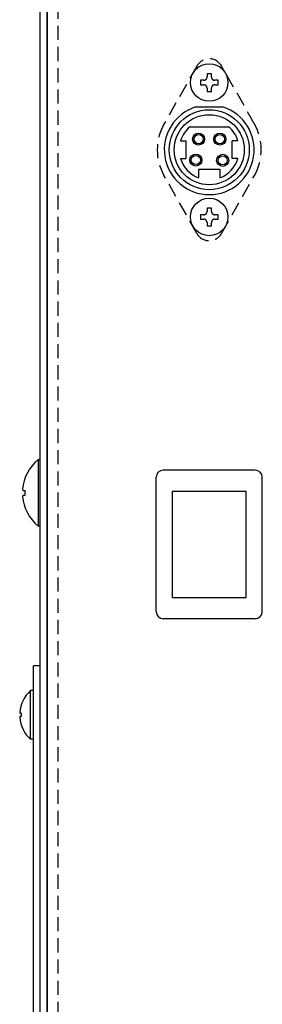
# Model space of a CAD drawing. Extents: x 0 to 2970, y 0 to 2100.
# Drawn here: x 1207 to 1241, y 1686 to 1825 of the extents above; entities that cross this region are included whole.
import ezdxf

# ---------------------------------------------------------------- set-up
doc = ezdxf.new("R2010")
doc.units = 0
doc.linetypes.add('DASHED', pattern=[3, 2, -1])
for name, color, linetype in [('004_フレームカバー', 3, 'CONTINUOUS'), ('007_ソクバンL', 3, 'CONTINUOUS'), ('008_ファンカバー', 3, 'CONTINUOUS'), ('DINコネクタ_PD-04F2-12', 2, 'CONTINUOUS'), ('トラス小ねじ_M4_8', 6, 'CONTINUOUS'), ('トラス小ねじM3_5', 6, 'CONTINUOUS'), ('バインドねじ_M2_5_5', 6, 'CONTINUOUS'), ('電源スイッチ_SDDJE30100', 2, 'CONTINUOUS')]:
    doc.layers.add(name, color=color, linetype=linetype)

msp = doc.modelspace()

# ---------------------------------------------------------------- linework, layer by layer
at = {"layer": '004_フレームカバー', "color": 3, "linetype": 'CONTINUOUS'}
msp.add_line((1210.475, 1926.25), (1210.475, 1598.75), dxfattribs=at)
at = {"layer": '004_フレームカバー', "color": 4, "linetype": 'DASHED'}
msp.add_line((1211.975, 1926.25), (1211.975, 1598.75), dxfattribs=at)
at = {"layer": '007_ソクバンL', "color": 3, "linetype": 'CONTINUOUS'}
for p, q in [((1209.475, 1598.75), (1209.475, 1927.25)), ((1210.475, 1598.75), (1210.475, 1927.25))]:
    msp.add_line(p, q, dxfattribs=at)
at = {"layer": '008_ファンカバー', "color": 6, "linetype": 'CONTINUOUS'}
for p, q in [((1208.475, 1733.823), (1208.475, 1626.729)), ((1208.637, 1733.823), (1209.475, 1733.823))]:
    msp.add_line(p, q, dxfattribs=at)
at = {"layer": 'DINコネクタ_PD-04F2-12', "color": 4, "linetype": 'DASHED'}
for p, q in [((1231.635, 1818.559), (1226.981, 1810.347)), ((1239.769, 1810.347), (1235.115, 1818.559)), ((1231.635, 1794.887), (1226.981, 1803.099)), ((1235.115, 1794.887), (1239.769, 1803.099))]:
    msp.add_line(p, q, dxfattribs=at)
at = {"layer": 'DINコネクタ_PD-04F2-12', "color": 2, "linetype": 'CONTINUOUS'}
for p, q in [((1231.446, 1812.773), (1235.304, 1812.773)), ((1230.636, 1809.973), (1236.114, 1809.973)), ((1229.313, 1807.973), (1230.125, 1807.973)), ((1230.125, 1805.473), (1230.125, 1807.973)), ((1236.625, 1805.473), (1236.625, 1807.973)), ((1237.437, 1807.973), (1236.625, 1807.973)), ((1229.313, 1805.473), (1230.125, 1805.473)), ((1237.437, 1805.473), (1236.625, 1805.473)), ((1231.875, 1803.973), (1234.875, 1803.973)), ((1231.875, 1803.973), (1231.875, 1802.746)), ((1234.875, 1803.973), (1234.875, 1802.746))]:
    msp.add_line(p, q, dxfattribs=at)
for centre, radius in [((1233.375, 1806.723), 5.65), ((1233.375, 1806.723), 4.95), ((1231.875, 1808.223), 0.85), ((1231.875, 1808.223), 0.65), ((1234.875, 1808.223), 0.85), ((1234.875, 1808.223), 0.65), ((1231.475, 1805.266), 0.85), ((1231.475, 1805.266), 0.65), ((1235.275, 1805.223), 0.85), ((1235.275, 1805.223), 0.65)]:
    msp.add_circle(centre, radius, dxfattribs=at)
at = {"layer": 'DINコネクタ_PD-04F2-12', "color": 4, "linetype": 'DASHED'}
for centre, radius, start, end in [((1233.375, 1817.573), 2, 29.54372, 150.45628), ((1233.375, 1806.723), 7.35, 150.45628, 209.54372), ((1233.375, 1806.723), 7.35, 330.45628, 29.54372), ((1233.375, 1795.873), 2, 209.54372, 330.45628)]:
    msp.add_arc(centre, radius, start, end, dxfattribs=at)
at = {"layer": 'DINコネクタ_PD-04F2-12', "color": 2, "linetype": 'CONTINUOUS'}
for radius, start, end in [(6.35, 107.6822, 72.3178), (4.25, 130.11917, 162.89536), (4.25, 17.10464, 49.88083), (4.25, 197.10464, 249.33268), (4.25, 290.66732, 342.89536)]:
    msp.add_arc((1233.375, 1806.723), radius, start, end, dxfattribs=at)
at = {"layer": 'トラス小ねじ_M4_8', "color": 6, "linetype": 'CONTINUOUS'}
for p, q in [((1209.187, 1762.923), (1209.187, 1753.523)), ((1209.187, 1762.923), (1209.475, 1762.923)), ((1207.046, 1758.554), (1207.366, 1758.533)), ((1207.366, 1757.913), (1207.366, 1758.533)), ((1207.046, 1757.892), (1207.366, 1757.913)), ((1209.475, 1753.523), (1209.187, 1753.523))]:
    msp.add_line(p, q, dxfattribs=at)
for centre, radius, start, end in [((1213.075, 1758.223), 6.1, 129.60193, 175.11244), ((1207.329, 1758.727), 0.332, 177.27592, 211.42786), ((1207.329, 1757.719), 0.332, 148.57214, 182.72408), ((1213.075, 1758.223), 6.1, 184.88756, 230.39807)]:
    msp.add_arc(centre, radius, start, end, dxfattribs=at)
at = {"layer": 'トラス小ねじM3_5', "color": 6, "linetype": 'CONTINUOUS'}
for p, q in [((1208.132, 1723.373), (1208.132, 1730.273)), ((1208.475, 1730.273), (1208.132, 1730.273)), ((1206.81, 1727.049), (1206.61, 1727.064)), ((1206.81, 1726.597), (1206.61, 1726.582)), ((1206.81, 1727.049), (1206.81, 1726.597)), ((1208.475, 1723.373), (1208.132, 1723.373))]:
    msp.add_line(p, q, dxfattribs=at)
for centre, radius, start, end in [((1211.175, 1726.823), 4.6, 131.40962, 175.7465), ((1206.783, 1727.155), 0.195, 177.32671, 207.7816), ((1206.783, 1726.491), 0.195, 152.2184, 182.67329), ((1211.175, 1726.823), 4.6, 184.2535, 228.59038)]:
    msp.add_arc(centre, radius, start, end, dxfattribs=at)
at = {"layer": 'バインドねじ_M2_5_5', "color": 6, "linetype": 'CONTINUOUS'}
for p, q in [((1232.588, 1816.535), (1232.125, 1816.535)), ((1232.125, 1816.535), (1232.125, 1815.91)), ((1233.688, 1817.473), (1233.063, 1817.473)), ((1233.063, 1817.473), (1233.063, 1817.01)), ((1233.688, 1817.01), (1233.688, 1817.473)), ((1234.625, 1816.535), (1234.163, 1816.535)), ((1234.625, 1815.91), (1234.625, 1816.535)), ((1232.125, 1815.91), (1232.588, 1815.91)), ((1233.063, 1815.435), (1233.063, 1814.973)), ((1233.688, 1814.973), (1233.688, 1815.435)), ((1234.163, 1815.91), (1234.625, 1815.91)), ((1233.063, 1814.973), (1233.688, 1814.973)), ((1233.688, 1798.473), (1233.063, 1798.473)), ((1233.063, 1798.473), (1233.063, 1798.01)), ((1233.688, 1798.01), (1233.688, 1798.473)), ((1232.588, 1797.535), (1232.125, 1797.535)), ((1232.125, 1797.535), (1232.125, 1796.91)), ((1234.625, 1797.535), (1234.163, 1797.535)), ((1234.625, 1796.91), (1234.625, 1797.535)), ((1232.125, 1796.91), (1232.588, 1796.91)), ((1233.063, 1796.435), (1233.063, 1795.973)), ((1233.063, 1795.973), (1233.688, 1795.973)), ((1233.688, 1795.973), (1233.688, 1796.435)), ((1234.163, 1796.91), (1234.625, 1796.91))]:
    msp.add_line(p, q, dxfattribs=at)
at = {"layer": 'バインドねじ_M2_5_5', "color": 6}
for points in [[(1232.59, 1816.54, 0), (1232.59, 1816.54, 0), (1232.6, 1816.54, 0), (1232.6, 1816.54, 0), (1232.6, 1816.54, 0), (1232.61, 1816.54, 0), (1232.61, 1816.54, 0), (1232.61, 1816.54, 0), (1232.62, 1816.54, 0), (1232.62, 1816.54, 0), (1232.63, 1816.54, 0), (1232.63, 1816.54, 0), (1232.63, 1816.54, 0), (1232.64, 1816.54, 0), (1232.64, 1816.54, 0), (1232.65, 1816.54, 0), (1232.65, 1816.54, 0), (1232.65, 1816.54, 0), (1232.66, 1816.54, 0), (1232.66, 1816.54, 0), (1232.67, 1816.54, 0), (1232.67, 1816.54, 0), (1232.67, 1816.54, 0), (1232.68, 1816.54, 0), (1232.68, 1816.54, 0), (1232.68, 1816.55, 0), (1232.69, 1816.55, 0), (1232.69, 1816.55, 0), (1232.7, 1816.55, 0), (1232.7, 1816.55, 0), (1232.7, 1816.55, 0), (1232.71, 1816.55, 0), (1232.71, 1816.55, 0), (1232.71, 1816.55, 0), (1232.72, 1816.55, 0), (1232.72, 1816.56, 0), (1232.73, 1816.56, 0), (1232.73, 1816.56, 0), (1232.73, 1816.56, 0), (1232.74, 1816.56, 0), (1232.74, 1816.56, 0), (1232.74, 1816.56, 0), (1232.75, 1816.56, 0), (1232.75, 1816.57, 0), (1232.76, 1816.57, 0), (1232.76, 1816.57, 0), (1232.76, 1816.57, 0), (1232.77, 1816.57, 0), (1232.77, 1816.57, 0), (1232.77, 1816.57, 0), (1232.78, 1816.58, 0), (1232.78, 1816.58, 0), (1232.78, 1816.58, 0), (1232.79, 1816.58, 0), (1232.79, 1816.58, 0), (1232.8, 1816.58, 0), (1232.8, 1816.59, 0), (1232.8, 1816.59, 0), (1232.81, 1816.59, 0), (1232.81, 1816.59, 0), (1232.81, 1816.59, 0), (1232.82, 1816.59, 0), (1232.82, 1816.6, 0), (1232.82, 1816.6, 0), (1232.83, 1816.6, 0), (1232.83, 1816.6, 0), (1232.83, 1816.6, 0), (1232.84, 1816.61, 0), (1232.84, 1816.61, 0), (1232.84, 1816.61, 0), (1232.85, 1816.61, 0), (1232.85, 1816.61, 0), (1232.85, 1816.62, 0), (1232.86, 1816.62, 0), (1232.86, 1816.62, 0), (1232.86, 1816.62, 0), (1232.87, 1816.63, 0), (1232.87, 1816.63, 0), (1232.87, 1816.63, 0), (1232.87, 1816.63, 0), (1232.88, 1816.63, 0), (1232.88, 1816.64, 0), (1232.88, 1816.64, 0), (1232.89, 1816.64, 0), (1232.89, 1816.64, 0), (1232.89, 1816.65, 0), (1232.9, 1816.65, 0), (1232.9, 1816.65, 0), (1232.9, 1816.65, 0), (1232.9, 1816.66, 0), (1232.91, 1816.66, 0), (1232.91, 1816.66, 0), (1232.91, 1816.66, 0), (1232.92, 1816.67, 0), (1232.92, 1816.67, 0), (1232.92, 1816.67, 0), (1232.92, 1816.68, 0), (1232.93, 1816.68, 0), (1232.93, 1816.68, 0), (1232.93, 1816.68, 0), (1232.94, 1816.69, 0), (1232.94, 1816.69, 0), (1232.94, 1816.69, 0), (1232.94, 1816.7, 0), (1232.95, 1816.7, 0), (1232.95, 1816.7, 0), (1232.95, 1816.7, 0), (1232.95, 1816.71, 0), (1232.96, 1816.71, 0), (1232.96, 1816.71, 0), (1232.96, 1816.72, 0), (1232.96, 1816.72, 0), (1232.97, 1816.72, 0), (1232.97, 1816.73, 0), (1232.97, 1816.73, 0), (1232.97, 1816.73, 0), (1232.97, 1816.74, 0), (1232.98, 1816.74, 0), (1232.98, 1816.74, 0), (1232.98, 1816.75, 0), (1232.98, 1816.75, 0), (1232.99, 1816.75, 0), (1232.99, 1816.75, 0), (1232.99, 1816.76, 0), (1232.99, 1816.76, 0), (1232.99, 1816.76, 0), (1233, 1816.77, 0), (1233, 1816.77, 0), (1233, 1816.77, 0), (1233, 1816.78, 0), (1233, 1816.78, 0), (1233.01, 1816.79, 0), (1233.01, 1816.79, 0), (1233.01, 1816.79, 0), (1233.01, 1816.8, 0), (1233.01, 1816.8, 0), (1233.01, 1816.8, 0), (1233.02, 1816.81, 0), (1233.02, 1816.81, 0), (1233.02, 1816.81, 0), (1233.02, 1816.82, 0), (1233.02, 1816.82, 0), (1233.02, 1816.82, 0), (1233.03, 1816.83, 0), (1233.03, 1816.83, 0), (1233.03, 1816.83, 0), (1233.03, 1816.84, 0), (1233.03, 1816.84, 0), (1233.03, 1816.85, 0), (1233.03, 1816.85, 0), (1233.04, 1816.85, 0), (1233.04, 1816.86, 0), (1233.04, 1816.86, 0), (1233.04, 1816.86, 0), (1233.04, 1816.87, 0), (1233.04, 1816.87, 0), (1233.04, 1816.88, 0), (1233.04, 1816.88, 0), (1233.04, 1816.88, 0), (1233.05, 1816.89, 0), (1233.05, 1816.89, 0), (1233.05, 1816.89, 0), (1233.05, 1816.9, 0), (1233.05, 1816.9, 0), (1233.05, 1816.91, 0), (1233.05, 1816.91, 0), (1233.05, 1816.91, 0), (1233.05, 1816.92, 0), (1233.05, 1816.92, 0), (1233.05, 1816.92, 0), (1233.06, 1816.93, 0), (1233.06, 1816.93, 0), (1233.06, 1816.94, 0), (1233.06, 1816.94, 0), (1233.06, 1816.94, 0), (1233.06, 1816.95, 0), (1233.06, 1816.95, 0), (1233.06, 1816.96, 0), (1233.06, 1816.96, 0), (1233.06, 1816.96, 0), (1233.06, 1816.97, 0), (1233.06, 1816.97, 0), (1233.06, 1816.98, 0), (1233.06, 1816.98, 0), (1233.06, 1816.98, 0), (1233.06, 1816.99, 0), (1233.06, 1816.99, 0), (1233.06, 1816.99, 0), (1233.06, 1817, 0), (1233.06, 1817, 0), (1233.06, 1817.01, 0), (1233.06, 1817.01, 0)], [(1233.69, 1817.01, 0), (1233.69, 1817.01, 0), (1233.69, 1817, 0), (1233.69, 1817, 0), (1233.69, 1816.99, 0), (1233.69, 1816.99, 0), (1233.69, 1816.99, 0), (1233.69, 1816.98, 0), (1233.69, 1816.98, 0), (1233.69, 1816.98, 0), (1233.69, 1816.97, 0), (1233.69, 1816.97, 0), (1233.69, 1816.96, 0), (1233.69, 1816.96, 0), (1233.69, 1816.96, 0), (1233.69, 1816.95, 0), (1233.69, 1816.95, 0), (1233.69, 1816.94, 0), (1233.69, 1816.94, 0), (1233.69, 1816.94, 0), (1233.69, 1816.93, 0), (1233.69, 1816.93, 0), (1233.7, 1816.92, 0), (1233.7, 1816.92, 0), (1233.7, 1816.92, 0), (1233.7, 1816.91, 0), (1233.7, 1816.91, 0), (1233.7, 1816.91, 0), (1233.7, 1816.9, 0), (1233.7, 1816.9, 0), (1233.7, 1816.89, 0), (1233.7, 1816.89, 0), (1233.7, 1816.89, 0), (1233.71, 1816.88, 0), (1233.71, 1816.88, 0), (1233.71, 1816.88, 0), (1233.71, 1816.87, 0), (1233.71, 1816.87, 0), (1233.71, 1816.86, 0), (1233.71, 1816.86, 0), (1233.71, 1816.86, 0), (1233.71, 1816.85, 0), (1233.72, 1816.85, 0), (1233.72, 1816.85, 0), (1233.72, 1816.84, 0), (1233.72, 1816.84, 0), (1233.72, 1816.83, 0), (1233.72, 1816.83, 0), (1233.72, 1816.83, 0), (1233.73, 1816.82, 0), (1233.73, 1816.82, 0), (1233.73, 1816.82, 0), (1233.73, 1816.81, 0), (1233.73, 1816.81, 0), (1233.73, 1816.81, 0), (1233.74, 1816.8, 0), (1233.74, 1816.8, 0), (1233.74, 1816.8, 0), (1233.74, 1816.79, 0), (1233.74, 1816.79, 0), (1233.74, 1816.79, 0), (1233.75, 1816.78, 0), (1233.75, 1816.78, 0), (1233.75, 1816.78, 0), (1233.75, 1816.77, 0), (1233.75, 1816.77, 0), (1233.76, 1816.77, 0), (1233.76, 1816.76, 0), (1233.76, 1816.76, 0), (1233.76, 1816.76, 0), (1233.76, 1816.75, 0), (1233.77, 1816.75, 0), (1233.77, 1816.75, 0), (1233.77, 1816.74, 0), (1233.77, 1816.74, 0), (1233.78, 1816.74, 0), (1233.78, 1816.73, 0), (1233.78, 1816.73, 0), (1233.78, 1816.73, 0), (1233.78, 1816.72, 0), (1233.79, 1816.72, 0), (1233.79, 1816.72, 0), (1233.79, 1816.71, 0), (1233.79, 1816.71, 0), (1233.8, 1816.71, 0), (1233.8, 1816.7, 0), (1233.8, 1816.7, 0), (1233.8, 1816.7, 0), (1233.81, 1816.7, 0), (1233.81, 1816.69, 0), (1233.81, 1816.69, 0), (1233.81, 1816.69, 0), (1233.82, 1816.68, 0), (1233.82, 1816.68, 0), (1233.82, 1816.68, 0), (1233.83, 1816.68, 0), (1233.83, 1816.67, 0), (1233.83, 1816.67, 0), (1233.83, 1816.67, 0), (1233.84, 1816.67, 0), (1233.84, 1816.66, 0), (1233.84, 1816.66, 0), (1233.84, 1816.66, 0), (1233.85, 1816.65, 0), (1233.85, 1816.65, 0), (1233.85, 1816.65, 0), (1233.86, 1816.65, 0), (1233.86, 1816.64, 0), (1233.86, 1816.64, 0), (1233.87, 1816.64, 0), (1233.87, 1816.64, 0), (1233.87, 1816.63, 0), (1233.87, 1816.63, 0), (1233.88, 1816.63, 0), (1233.88, 1816.63, 0), (1233.88, 1816.63, 0), (1233.89, 1816.62, 0), (1233.89, 1816.62, 0), (1233.89, 1816.62, 0), (1233.9, 1816.62, 0), (1233.9, 1816.61, 0), (1233.9, 1816.61, 0), (1233.91, 1816.61, 0), (1233.91, 1816.61, 0), (1233.91, 1816.61, 0), (1233.92, 1816.6, 0), (1233.92, 1816.6, 0), (1233.92, 1816.6, 0), (1233.93, 1816.6, 0), (1233.93, 1816.6, 0), (1233.93, 1816.59, 0), (1233.94, 1816.59, 0), (1233.94, 1816.59, 0), (1233.94, 1816.59, 0), (1233.95, 1816.59, 0), (1233.95, 1816.59, 0), (1233.95, 1816.58, 0), (1233.96, 1816.58, 0), (1233.96, 1816.58, 0), (1233.97, 1816.58, 0), (1233.97, 1816.58, 0), (1233.97, 1816.58, 0), (1233.98, 1816.57, 0), (1233.98, 1816.57, 0), (1233.98, 1816.57, 0), (1233.99, 1816.57, 0), (1233.99, 1816.57, 0), (1233.99, 1816.57, 0), (1234, 1816.57, 0), (1234, 1816.56, 0), (1234.01, 1816.56, 0), (1234.01, 1816.56, 0), (1234.01, 1816.56, 0), (1234.02, 1816.56, 0), (1234.02, 1816.56, 0), (1234.02, 1816.56, 0), (1234.03, 1816.56, 0), (1234.03, 1816.55, 0), (1234.03, 1816.55, 0), (1234.04, 1816.55, 0), (1234.04, 1816.55, 0), (1234.05, 1816.55, 0), (1234.05, 1816.55, 0), (1234.05, 1816.55, 0), (1234.06, 1816.55, 0), (1234.06, 1816.55, 0), (1234.07, 1816.55, 0), (1234.07, 1816.54, 0), (1234.07, 1816.54, 0), (1234.08, 1816.54, 0), (1234.08, 1816.54, 0), (1234.08, 1816.54, 0), (1234.09, 1816.54, 0), (1234.09, 1816.54, 0), (1234.1, 1816.54, 0), (1234.1, 1816.54, 0), (1234.1, 1816.54, 0), (1234.11, 1816.54, 0), (1234.11, 1816.54, 0), (1234.12, 1816.54, 0), (1234.12, 1816.54, 0), (1234.12, 1816.54, 0), (1234.13, 1816.54, 0), (1234.13, 1816.54, 0), (1234.14, 1816.54, 0), (1234.14, 1816.54, 0), (1234.14, 1816.54, 0), (1234.15, 1816.54, 0), (1234.15, 1816.54, 0), (1234.15, 1816.54, 0), (1234.16, 1816.54, 0), (1234.16, 1816.54, 0)], [(1233.06, 1815.44, 0), (1233.06, 1815.44, 0), (1233.06, 1815.44, 0), (1233.06, 1815.45, 0), (1233.06, 1815.45, 0), (1233.06, 1815.45, 0), (1233.06, 1815.46, 0), (1233.06, 1815.46, 0), (1233.06, 1815.47, 0), (1233.06, 1815.47, 0), (1233.06, 1815.47, 0), (1233.06, 1815.48, 0), (1233.06, 1815.48, 0), (1233.06, 1815.49, 0), (1233.06, 1815.49, 0), (1233.06, 1815.49, 0), (1233.06, 1815.5, 0), (1233.06, 1815.5, 0), (1233.06, 1815.51, 0), (1233.06, 1815.51, 0), (1233.06, 1815.51, 0), (1233.06, 1815.52, 0), (1233.05, 1815.52, 0), (1233.05, 1815.52, 0), (1233.05, 1815.53, 0), (1233.05, 1815.53, 0), (1233.05, 1815.54, 0), (1233.05, 1815.54, 0), (1233.05, 1815.54, 0), (1233.05, 1815.55, 0), (1233.05, 1815.55, 0), (1233.05, 1815.56, 0), (1233.05, 1815.56, 0), (1233.04, 1815.56, 0), (1233.04, 1815.57, 0), (1233.04, 1815.57, 0), (1233.04, 1815.57, 0), (1233.04, 1815.58, 0), (1233.04, 1815.58, 0), (1233.04, 1815.59, 0), (1233.04, 1815.59, 0), (1233.04, 1815.59, 0), (1233.03, 1815.6, 0), (1233.03, 1815.6, 0), (1233.03, 1815.6, 0), (1233.03, 1815.61, 0), (1233.03, 1815.61, 0), (1233.03, 1815.61, 0), (1233.03, 1815.62, 0), (1233.02, 1815.62, 0), (1233.02, 1815.63, 0), (1233.02, 1815.63, 0), (1233.02, 1815.63, 0), (1233.02, 1815.64, 0), (1233.02, 1815.64, 0), (1233.01, 1815.64, 0), (1233.01, 1815.65, 0), (1233.01, 1815.65, 0), (1233.01, 1815.65, 0), (1233.01, 1815.66, 0), (1233.01, 1815.66, 0), (1233, 1815.66, 0), (1233, 1815.67, 0), (1233, 1815.67, 0), (1233, 1815.67, 0), (1233, 1815.68, 0), (1232.99, 1815.68, 0), (1232.99, 1815.68, 0), (1232.99, 1815.69, 0), (1232.99, 1815.69, 0), (1232.99, 1815.69, 0), (1232.98, 1815.7, 0), (1232.98, 1815.7, 0), (1232.98, 1815.7, 0), (1232.98, 1815.71, 0), (1232.97, 1815.71, 0), (1232.97, 1815.71, 0), (1232.97, 1815.72, 0), (1232.97, 1815.72, 0), (1232.97, 1815.72, 0), (1232.96, 1815.73, 0), (1232.96, 1815.73, 0), (1232.96, 1815.73, 0), (1232.96, 1815.73, 0), (1232.95, 1815.74, 0), (1232.95, 1815.74, 0), (1232.95, 1815.74, 0), (1232.95, 1815.75, 0), (1232.94, 1815.75, 0), (1232.94, 1815.75, 0), (1232.94, 1815.76, 0), (1232.94, 1815.76, 0), (1232.93, 1815.76, 0), (1232.93, 1815.76, 0), (1232.93, 1815.77, 0), (1232.92, 1815.77, 0), (1232.92, 1815.77, 0), (1232.92, 1815.78, 0), (1232.92, 1815.78, 0), (1232.91, 1815.78, 0), (1232.91, 1815.78, 0), (1232.91, 1815.79, 0), (1232.91, 1815.79, 0), (1232.9, 1815.79, 0), (1232.9, 1815.79, 0), (1232.9, 1815.8, 0), (1232.89, 1815.8, 0), (1232.89, 1815.8, 0), (1232.89, 1815.8, 0), (1232.88, 1815.81, 0), (1232.88, 1815.81, 0), (1232.88, 1815.81, 0), (1232.88, 1815.81, 0), (1232.87, 1815.82, 0), (1232.87, 1815.82, 0), (1232.87, 1815.82, 0), (1232.86, 1815.82, 0), (1232.86, 1815.82, 0), (1232.86, 1815.83, 0), (1232.85, 1815.83, 0), (1232.85, 1815.83, 0), (1232.85, 1815.83, 0), (1232.84, 1815.84, 0), (1232.84, 1815.84, 0), (1232.84, 1815.84, 0), (1232.83, 1815.84, 0), (1232.83, 1815.84, 0), (1232.83, 1815.85, 0), (1232.82, 1815.85, 0), (1232.82, 1815.85, 0), (1232.82, 1815.85, 0), (1232.81, 1815.85, 0), (1232.81, 1815.85, 0), (1232.81, 1815.86, 0), (1232.8, 1815.86, 0), (1232.8, 1815.86, 0), (1232.8, 1815.86, 0), (1232.79, 1815.86, 0), (1232.79, 1815.87, 0), (1232.78, 1815.87, 0), (1232.78, 1815.87, 0), (1232.78, 1815.87, 0), (1232.77, 1815.87, 0), (1232.77, 1815.87, 0), (1232.77, 1815.87, 0), (1232.76, 1815.88, 0), (1232.76, 1815.88, 0), (1232.76, 1815.88, 0), (1232.75, 1815.88, 0), (1232.75, 1815.88, 0), (1232.74, 1815.88, 0), (1232.74, 1815.88, 0), (1232.74, 1815.89, 0), (1232.73, 1815.89, 0), (1232.73, 1815.89, 0), (1232.73, 1815.89, 0), (1232.72, 1815.89, 0), (1232.72, 1815.89, 0), (1232.72, 1815.89, 0), (1232.71, 1815.89, 0), (1232.71, 1815.89, 0), (1232.7, 1815.9, 0), (1232.7, 1815.9, 0), (1232.7, 1815.9, 0), (1232.69, 1815.9, 0), (1232.69, 1815.9, 0), (1232.68, 1815.9, 0), (1232.68, 1815.9, 0), (1232.68, 1815.9, 0), (1232.67, 1815.9, 0), (1232.67, 1815.9, 0), (1232.67, 1815.9, 0), (1232.66, 1815.9, 0), (1232.66, 1815.9, 0), (1232.65, 1815.91, 0), (1232.65, 1815.91, 0), (1232.65, 1815.91, 0), (1232.64, 1815.91, 0), (1232.64, 1815.91, 0), (1232.63, 1815.91, 0), (1232.63, 1815.91, 0), (1232.63, 1815.91, 0), (1232.62, 1815.91, 0), (1232.62, 1815.91, 0), (1232.61, 1815.91, 0), (1232.61, 1815.91, 0), (1232.61, 1815.91, 0), (1232.6, 1815.91, 0), (1232.6, 1815.91, 0), (1232.6, 1815.91, 0), (1232.59, 1815.91, 0), (1232.59, 1815.91, 0)], [(1234.16, 1815.91, 0), (1234.16, 1815.91, 0), (1234.15, 1815.91, 0), (1234.15, 1815.91, 0), (1234.15, 1815.91, 0), (1234.14, 1815.91, 0), (1234.14, 1815.91, 0), (1234.14, 1815.91, 0), (1234.13, 1815.91, 0), (1234.13, 1815.91, 0), (1234.12, 1815.91, 0), (1234.12, 1815.91, 0), (1234.12, 1815.91, 0), (1234.11, 1815.91, 0), (1234.11, 1815.91, 0), (1234.1, 1815.91, 0), (1234.1, 1815.91, 0), (1234.1, 1815.91, 0), (1234.09, 1815.9, 0), (1234.09, 1815.9, 0), (1234.08, 1815.9, 0), (1234.08, 1815.9, 0), (1234.08, 1815.9, 0), (1234.07, 1815.9, 0), (1234.07, 1815.9, 0), (1234.07, 1815.9, 0), (1234.06, 1815.9, 0), (1234.06, 1815.9, 0), (1234.05, 1815.9, 0), (1234.05, 1815.9, 0), (1234.05, 1815.9, 0), (1234.04, 1815.89, 0), (1234.04, 1815.89, 0), (1234.04, 1815.89, 0), (1234.03, 1815.89, 0), (1234.03, 1815.89, 0), (1234.02, 1815.89, 0), (1234.02, 1815.89, 0), (1234.02, 1815.89, 0), (1234.01, 1815.89, 0), (1234.01, 1815.88, 0), (1234.01, 1815.88, 0), (1234, 1815.88, 0), (1234, 1815.88, 0), (1233.99, 1815.88, 0), (1233.99, 1815.88, 0), (1233.99, 1815.88, 0), (1233.98, 1815.87, 0), (1233.98, 1815.87, 0), (1233.98, 1815.87, 0), (1233.97, 1815.87, 0), (1233.97, 1815.87, 0), (1233.97, 1815.87, 0), (1233.96, 1815.87, 0), (1233.96, 1815.86, 0), (1233.95, 1815.86, 0), (1233.95, 1815.86, 0), (1233.95, 1815.86, 0), (1233.94, 1815.86, 0), (1233.94, 1815.86, 0), (1233.94, 1815.85, 0), (1233.93, 1815.85, 0), (1233.93, 1815.85, 0), (1233.93, 1815.85, 0), (1233.92, 1815.85, 0), (1233.92, 1815.84, 0), (1233.92, 1815.84, 0), (1233.91, 1815.84, 0), (1233.91, 1815.84, 0), (1233.91, 1815.84, 0), (1233.9, 1815.83, 0), (1233.9, 1815.83, 0), (1233.9, 1815.83, 0), (1233.89, 1815.83, 0), (1233.89, 1815.82, 0), (1233.89, 1815.82, 0), (1233.88, 1815.82, 0), (1233.88, 1815.82, 0), (1233.88, 1815.82, 0), (1233.88, 1815.81, 0), (1233.87, 1815.81, 0), (1233.87, 1815.81, 0), (1233.87, 1815.81, 0), (1233.86, 1815.8, 0), (1233.86, 1815.8, 0), (1233.86, 1815.8, 0), (1233.85, 1815.8, 0), (1233.85, 1815.79, 0), (1233.85, 1815.79, 0), (1233.85, 1815.79, 0), (1233.84, 1815.79, 0), (1233.84, 1815.78, 0), (1233.84, 1815.78, 0), (1233.83, 1815.78, 0), (1233.83, 1815.78, 0), (1233.83, 1815.77, 0), (1233.83, 1815.77, 0), (1233.82, 1815.77, 0), (1233.82, 1815.76, 0), (1233.82, 1815.76, 0), (1233.81, 1815.76, 0), (1233.81, 1815.76, 0), (1233.81, 1815.75, 0), (1233.81, 1815.75, 0), (1233.8, 1815.75, 0), (1233.8, 1815.74, 0), (1233.8, 1815.74, 0), (1233.8, 1815.74, 0), (1233.79, 1815.74, 0), (1233.79, 1815.73, 0), (1233.79, 1815.73, 0), (1233.79, 1815.73, 0), (1233.78, 1815.72, 0), (1233.78, 1815.72, 0), (1233.78, 1815.72, 0), (1233.78, 1815.71, 0), (1233.78, 1815.71, 0), (1233.77, 1815.71, 0), (1233.77, 1815.7, 0), (1233.77, 1815.7, 0), (1233.77, 1815.7, 0), (1233.76, 1815.69, 0), (1233.76, 1815.69, 0), (1233.76, 1815.69, 0), (1233.76, 1815.68, 0), (1233.76, 1815.68, 0), (1233.75, 1815.68, 0), (1233.75, 1815.67, 0), (1233.75, 1815.67, 0), (1233.75, 1815.67, 0), (1233.75, 1815.66, 0), (1233.74, 1815.66, 0), (1233.74, 1815.66, 0), (1233.74, 1815.65, 0), (1233.74, 1815.65, 0), (1233.74, 1815.65, 0), (1233.74, 1815.64, 0), (1233.73, 1815.64, 0), (1233.73, 1815.64, 0), (1233.73, 1815.63, 0), (1233.73, 1815.63, 0), (1233.73, 1815.63, 0), (1233.73, 1815.62, 0), (1233.72, 1815.62, 0), (1233.72, 1815.61, 0), (1233.72, 1815.61, 0), (1233.72, 1815.61, 0), (1233.72, 1815.6, 0), (1233.72, 1815.6, 0), (1233.72, 1815.6, 0), (1233.71, 1815.59, 0), (1233.71, 1815.59, 0), (1233.71, 1815.59, 0), (1233.71, 1815.58, 0), (1233.71, 1815.58, 0), (1233.71, 1815.57, 0), (1233.71, 1815.57, 0), (1233.71, 1815.57, 0), (1233.71, 1815.56, 0), (1233.7, 1815.56, 0), (1233.7, 1815.56, 0), (1233.7, 1815.55, 0), (1233.7, 1815.55, 0), (1233.7, 1815.54, 0), (1233.7, 1815.54, 0), (1233.7, 1815.54, 0), (1233.7, 1815.53, 0), (1233.7, 1815.53, 0), (1233.7, 1815.52, 0), (1233.7, 1815.52, 0), (1233.69, 1815.52, 0), (1233.69, 1815.51, 0), (1233.69, 1815.51, 0), (1233.69, 1815.51, 0), (1233.69, 1815.5, 0), (1233.69, 1815.5, 0), (1233.69, 1815.49, 0), (1233.69, 1815.49, 0), (1233.69, 1815.49, 0), (1233.69, 1815.48, 0), (1233.69, 1815.48, 0), (1233.69, 1815.47, 0), (1233.69, 1815.47, 0), (1233.69, 1815.47, 0), (1233.69, 1815.46, 0), (1233.69, 1815.46, 0), (1233.69, 1815.45, 0), (1233.69, 1815.45, 0), (1233.69, 1815.45, 0), (1233.69, 1815.44, 0), (1233.69, 1815.44, 0), (1233.69, 1815.44, 0)], [(1232.59, 1797.54, 0), (1232.59, 1797.54, 0), (1232.6, 1797.54, 0), (1232.6, 1797.54, 0), (1232.6, 1797.54, 0), (1232.61, 1797.54, 0), (1232.61, 1797.54, 0), (1232.61, 1797.54, 0), (1232.62, 1797.54, 0), (1232.62, 1797.54, 0), (1232.63, 1797.54, 0), (1232.63, 1797.54, 0), (1232.63, 1797.54, 0), (1232.64, 1797.54, 0), (1232.64, 1797.54, 0), (1232.65, 1797.54, 0), (1232.65, 1797.54, 0), (1232.65, 1797.54, 0), (1232.66, 1797.54, 0), (1232.66, 1797.54, 0), (1232.67, 1797.54, 0), (1232.67, 1797.54, 0), (1232.67, 1797.54, 0), (1232.68, 1797.54, 0), (1232.68, 1797.54, 0), (1232.68, 1797.55, 0), (1232.69, 1797.55, 0), (1232.69, 1797.55, 0), (1232.7, 1797.55, 0), (1232.7, 1797.55, 0), (1232.7, 1797.55, 0), (1232.71, 1797.55, 0), (1232.71, 1797.55, 0), (1232.71, 1797.55, 0), (1232.72, 1797.55, 0), (1232.72, 1797.56, 0), (1232.73, 1797.56, 0), (1232.73, 1797.56, 0), (1232.73, 1797.56, 0), (1232.74, 1797.56, 0), (1232.74, 1797.56, 0), (1232.74, 1797.56, 0), (1232.75, 1797.56, 0), (1232.75, 1797.57, 0), (1232.76, 1797.57, 0), (1232.76, 1797.57, 0), (1232.76, 1797.57, 0), (1232.77, 1797.57, 0), (1232.77, 1797.57, 0), (1232.77, 1797.57, 0), (1232.78, 1797.58, 0), (1232.78, 1797.58, 0), (1232.78, 1797.58, 0), (1232.79, 1797.58, 0), (1232.79, 1797.58, 0), (1232.8, 1797.58, 0), (1232.8, 1797.59, 0), (1232.8, 1797.59, 0), (1232.81, 1797.59, 0), (1232.81, 1797.59, 0), (1232.81, 1797.59, 0), (1232.82, 1797.59, 0), (1232.82, 1797.6, 0), (1232.82, 1797.6, 0), (1232.83, 1797.6, 0), (1232.83, 1797.6, 0), (1232.83, 1797.6, 0), (1232.84, 1797.61, 0), (1232.84, 1797.61, 0), (1232.84, 1797.61, 0), (1232.85, 1797.61, 0), (1232.85, 1797.61, 0), (1232.85, 1797.62, 0), (1232.86, 1797.62, 0), (1232.86, 1797.62, 0), (1232.86, 1797.62, 0), (1232.87, 1797.63, 0), (1232.87, 1797.63, 0), (1232.87, 1797.63, 0), (1232.87, 1797.63, 0), (1232.88, 1797.63, 0), (1232.88, 1797.64, 0), (1232.88, 1797.64, 0), (1232.89, 1797.64, 0), (1232.89, 1797.64, 0), (1232.89, 1797.65, 0), (1232.9, 1797.65, 0), (1232.9, 1797.65, 0), (1232.9, 1797.65, 0), (1232.9, 1797.66, 0), (1232.91, 1797.66, 0), (1232.91, 1797.66, 0), (1232.91, 1797.66, 0), (1232.92, 1797.67, 0), (1232.92, 1797.67, 0), (1232.92, 1797.67, 0), (1232.92, 1797.68, 0), (1232.93, 1797.68, 0), (1232.93, 1797.68, 0), (1232.93, 1797.68, 0), (1232.94, 1797.69, 0), (1232.94, 1797.69, 0), (1232.94, 1797.69, 0), (1232.94, 1797.7, 0), (1232.95, 1797.7, 0), (1232.95, 1797.7, 0), (1232.95, 1797.7, 0), (1232.95, 1797.71, 0), (1232.96, 1797.71, 0), (1232.96, 1797.71, 0), (1232.96, 1797.72, 0), (1232.96, 1797.72, 0), (1232.97, 1797.72, 0), (1232.97, 1797.73, 0), (1232.97, 1797.73, 0), (1232.97, 1797.73, 0), (1232.97, 1797.74, 0), (1232.98, 1797.74, 0), (1232.98, 1797.74, 0), (1232.98, 1797.75, 0), (1232.98, 1797.75, 0), (1232.99, 1797.75, 0), (1232.99, 1797.75, 0), (1232.99, 1797.76, 0), (1232.99, 1797.76, 0), (1232.99, 1797.76, 0), (1233, 1797.77, 0), (1233, 1797.77, 0), (1233, 1797.77, 0), (1233, 1797.78, 0), (1233, 1797.78, 0), (1233.01, 1797.79, 0), (1233.01, 1797.79, 0), (1233.01, 1797.79, 0), (1233.01, 1797.8, 0), (1233.01, 1797.8, 0), (1233.01, 1797.8, 0), (1233.02, 1797.81, 0), (1233.02, 1797.81, 0), (1233.02, 1797.81, 0), (1233.02, 1797.82, 0), (1233.02, 1797.82, 0), (1233.02, 1797.82, 0), (1233.03, 1797.83, 0), (1233.03, 1797.83, 0), (1233.03, 1797.83, 0), (1233.03, 1797.84, 0), (1233.03, 1797.84, 0), (1233.03, 1797.85, 0), (1233.03, 1797.85, 0), (1233.04, 1797.85, 0), (1233.04, 1797.86, 0), (1233.04, 1797.86, 0), (1233.04, 1797.86, 0), (1233.04, 1797.87, 0), (1233.04, 1797.87, 0), (1233.04, 1797.88, 0), (1233.04, 1797.88, 0), (1233.04, 1797.88, 0), (1233.05, 1797.89, 0), (1233.05, 1797.89, 0), (1233.05, 1797.89, 0), (1233.05, 1797.9, 0), (1233.05, 1797.9, 0), (1233.05, 1797.91, 0), (1233.05, 1797.91, 0), (1233.05, 1797.91, 0), (1233.05, 1797.92, 0), (1233.05, 1797.92, 0), (1233.05, 1797.92, 0), (1233.06, 1797.93, 0), (1233.06, 1797.93, 0), (1233.06, 1797.94, 0), (1233.06, 1797.94, 0), (1233.06, 1797.94, 0), (1233.06, 1797.95, 0), (1233.06, 1797.95, 0), (1233.06, 1797.96, 0), (1233.06, 1797.96, 0), (1233.06, 1797.96, 0), (1233.06, 1797.97, 0), (1233.06, 1797.97, 0), (1233.06, 1797.98, 0), (1233.06, 1797.98, 0), (1233.06, 1797.98, 0), (1233.06, 1797.99, 0), (1233.06, 1797.99, 0), (1233.06, 1797.99, 0), (1233.06, 1798, 0), (1233.06, 1798, 0), (1233.06, 1798.01, 0), (1233.06, 1798.01, 0)], [(1233.69, 1798.01, 0), (1233.69, 1798.01, 0), (1233.69, 1798, 0), (1233.69, 1798, 0), (1233.69, 1797.99, 0), (1233.69, 1797.99, 0), (1233.69, 1797.99, 0), (1233.69, 1797.98, 0), (1233.69, 1797.98, 0), (1233.69, 1797.98, 0), (1233.69, 1797.97, 0), (1233.69, 1797.97, 0), (1233.69, 1797.96, 0), (1233.69, 1797.96, 0), (1233.69, 1797.96, 0), (1233.69, 1797.95, 0), (1233.69, 1797.95, 0), (1233.69, 1797.94, 0), (1233.69, 1797.94, 0), (1233.69, 1797.94, 0), (1233.69, 1797.93, 0), (1233.69, 1797.93, 0), (1233.7, 1797.92, 0), (1233.7, 1797.92, 0), (1233.7, 1797.92, 0), (1233.7, 1797.91, 0), (1233.7, 1797.91, 0), (1233.7, 1797.91, 0), (1233.7, 1797.9, 0), (1233.7, 1797.9, 0), (1233.7, 1797.89, 0), (1233.7, 1797.89, 0), (1233.7, 1797.89, 0), (1233.71, 1797.88, 0), (1233.71, 1797.88, 0), (1233.71, 1797.88, 0), (1233.71, 1797.87, 0), (1233.71, 1797.87, 0), (1233.71, 1797.86, 0), (1233.71, 1797.86, 0), (1233.71, 1797.86, 0), (1233.71, 1797.85, 0), (1233.72, 1797.85, 0), (1233.72, 1797.85, 0), (1233.72, 1797.84, 0), (1233.72, 1797.84, 0), (1233.72, 1797.83, 0), (1233.72, 1797.83, 0), (1233.72, 1797.83, 0), (1233.73, 1797.82, 0), (1233.73, 1797.82, 0), (1233.73, 1797.82, 0), (1233.73, 1797.81, 0), (1233.73, 1797.81, 0), (1233.73, 1797.81, 0), (1233.74, 1797.8, 0), (1233.74, 1797.8, 0), (1233.74, 1797.8, 0), (1233.74, 1797.79, 0), (1233.74, 1797.79, 0), (1233.74, 1797.79, 0), (1233.75, 1797.78, 0), (1233.75, 1797.78, 0), (1233.75, 1797.78, 0), (1233.75, 1797.77, 0), (1233.75, 1797.77, 0), (1233.76, 1797.77, 0), (1233.76, 1797.76, 0), (1233.76, 1797.76, 0), (1233.76, 1797.76, 0), (1233.76, 1797.75, 0), (1233.77, 1797.75, 0), (1233.77, 1797.75, 0), (1233.77, 1797.74, 0), (1233.77, 1797.74, 0), (1233.78, 1797.74, 0), (1233.78, 1797.73, 0), (1233.78, 1797.73, 0), (1233.78, 1797.73, 0), (1233.78, 1797.72, 0), (1233.79, 1797.72, 0), (1233.79, 1797.72, 0), (1233.79, 1797.71, 0), (1233.79, 1797.71, 0), (1233.8, 1797.71, 0), (1233.8, 1797.7, 0), (1233.8, 1797.7, 0), (1233.8, 1797.7, 0), (1233.81, 1797.7, 0), (1233.81, 1797.69, 0), (1233.81, 1797.69, 0), (1233.81, 1797.69, 0), (1233.82, 1797.68, 0), (1233.82, 1797.68, 0), (1233.82, 1797.68, 0), (1233.83, 1797.68, 0), (1233.83, 1797.67, 0), (1233.83, 1797.67, 0), (1233.83, 1797.67, 0), (1233.84, 1797.67, 0), (1233.84, 1797.66, 0), (1233.84, 1797.66, 0), (1233.84, 1797.66, 0), (1233.85, 1797.65, 0), (1233.85, 1797.65, 0), (1233.85, 1797.65, 0), (1233.86, 1797.65, 0), (1233.86, 1797.64, 0), (1233.86, 1797.64, 0), (1233.87, 1797.64, 0), (1233.87, 1797.64, 0), (1233.87, 1797.63, 0), (1233.87, 1797.63, 0), (1233.88, 1797.63, 0), (1233.88, 1797.63, 0), (1233.88, 1797.63, 0), (1233.89, 1797.62, 0), (1233.89, 1797.62, 0), (1233.89, 1797.62, 0), (1233.9, 1797.62, 0), (1233.9, 1797.61, 0), (1233.9, 1797.61, 0), (1233.91, 1797.61, 0), (1233.91, 1797.61, 0), (1233.91, 1797.61, 0), (1233.92, 1797.6, 0), (1233.92, 1797.6, 0), (1233.92, 1797.6, 0), (1233.93, 1797.6, 0), (1233.93, 1797.6, 0), (1233.93, 1797.59, 0), (1233.94, 1797.59, 0), (1233.94, 1797.59, 0), (1233.94, 1797.59, 0), (1233.95, 1797.59, 0), (1233.95, 1797.59, 0), (1233.95, 1797.58, 0), (1233.96, 1797.58, 0), (1233.96, 1797.58, 0), (1233.97, 1797.58, 0), (1233.97, 1797.58, 0), (1233.97, 1797.58, 0), (1233.98, 1797.57, 0), (1233.98, 1797.57, 0), (1233.98, 1797.57, 0), (1233.99, 1797.57, 0), (1233.99, 1797.57, 0), (1233.99, 1797.57, 0), (1234, 1797.57, 0), (1234, 1797.56, 0), (1234.01, 1797.56, 0), (1234.01, 1797.56, 0), (1234.01, 1797.56, 0), (1234.02, 1797.56, 0), (1234.02, 1797.56, 0), (1234.02, 1797.56, 0), (1234.03, 1797.56, 0), (1234.03, 1797.55, 0), (1234.03, 1797.55, 0), (1234.04, 1797.55, 0), (1234.04, 1797.55, 0), (1234.05, 1797.55, 0), (1234.05, 1797.55, 0), (1234.05, 1797.55, 0), (1234.06, 1797.55, 0), (1234.06, 1797.55, 0), (1234.07, 1797.55, 0), (1234.07, 1797.54, 0), (1234.07, 1797.54, 0), (1234.08, 1797.54, 0), (1234.08, 1797.54, 0), (1234.08, 1797.54, 0), (1234.09, 1797.54, 0), (1234.09, 1797.54, 0), (1234.1, 1797.54, 0), (1234.1, 1797.54, 0), (1234.1, 1797.54, 0), (1234.11, 1797.54, 0), (1234.11, 1797.54, 0), (1234.12, 1797.54, 0), (1234.12, 1797.54, 0), (1234.12, 1797.54, 0), (1234.13, 1797.54, 0), (1234.13, 1797.54, 0), (1234.14, 1797.54, 0), (1234.14, 1797.54, 0), (1234.14, 1797.54, 0), (1234.15, 1797.54, 0), (1234.15, 1797.54, 0), (1234.15, 1797.54, 0), (1234.16, 1797.54, 0), (1234.16, 1797.54, 0)], [(1233.06, 1796.44, 0), (1233.06, 1796.44, 0), (1233.06, 1796.44, 0), (1233.06, 1796.45, 0), (1233.06, 1796.45, 0), (1233.06, 1796.45, 0), (1233.06, 1796.46, 0), (1233.06, 1796.46, 0), (1233.06, 1796.47, 0), (1233.06, 1796.47, 0), (1233.06, 1796.47, 0), (1233.06, 1796.48, 0), (1233.06, 1796.48, 0), (1233.06, 1796.49, 0), (1233.06, 1796.49, 0), (1233.06, 1796.49, 0), (1233.06, 1796.5, 0), (1233.06, 1796.5, 0), (1233.06, 1796.51, 0), (1233.06, 1796.51, 0), (1233.06, 1796.51, 0), (1233.06, 1796.52, 0), (1233.05, 1796.52, 0), (1233.05, 1796.52, 0), (1233.05, 1796.53, 0), (1233.05, 1796.53, 0), (1233.05, 1796.54, 0), (1233.05, 1796.54, 0), (1233.05, 1796.54, 0), (1233.05, 1796.55, 0), (1233.05, 1796.55, 0), (1233.05, 1796.56, 0), (1233.05, 1796.56, 0), (1233.04, 1796.56, 0), (1233.04, 1796.57, 0), (1233.04, 1796.57, 0), (1233.04, 1796.57, 0), (1233.04, 1796.58, 0), (1233.04, 1796.58, 0), (1233.04, 1796.59, 0), (1233.04, 1796.59, 0), (1233.04, 1796.59, 0), (1233.03, 1796.6, 0), (1233.03, 1796.6, 0), (1233.03, 1796.6, 0), (1233.03, 1796.61, 0), (1233.03, 1796.61, 0), (1233.03, 1796.61, 0), (1233.03, 1796.62, 0), (1233.02, 1796.62, 0), (1233.02, 1796.63, 0), (1233.02, 1796.63, 0), (1233.02, 1796.63, 0), (1233.02, 1796.64, 0), (1233.02, 1796.64, 0), (1233.01, 1796.64, 0), (1233.01, 1796.65, 0), (1233.01, 1796.65, 0), (1233.01, 1796.65, 0), (1233.01, 1796.66, 0), (1233.01, 1796.66, 0), (1233, 1796.66, 0), (1233, 1796.67, 0), (1233, 1796.67, 0), (1233, 1796.67, 0), (1233, 1796.68, 0), (1232.99, 1796.68, 0), (1232.99, 1796.68, 0), (1232.99, 1796.69, 0), (1232.99, 1796.69, 0), (1232.99, 1796.69, 0), (1232.98, 1796.7, 0), (1232.98, 1796.7, 0), (1232.98, 1796.7, 0), (1232.98, 1796.71, 0), (1232.97, 1796.71, 0), (1232.97, 1796.71, 0), (1232.97, 1796.72, 0), (1232.97, 1796.72, 0), (1232.97, 1796.72, 0), (1232.96, 1796.73, 0), (1232.96, 1796.73, 0), (1232.96, 1796.73, 0), (1232.96, 1796.73, 0), (1232.95, 1796.74, 0), (1232.95, 1796.74, 0), (1232.95, 1796.74, 0), (1232.95, 1796.75, 0), (1232.94, 1796.75, 0), (1232.94, 1796.75, 0), (1232.94, 1796.76, 0), (1232.94, 1796.76, 0), (1232.93, 1796.76, 0), (1232.93, 1796.76, 0), (1232.93, 1796.77, 0), (1232.92, 1796.77, 0), (1232.92, 1796.77, 0), (1232.92, 1796.78, 0), (1232.92, 1796.78, 0), (1232.91, 1796.78, 0), (1232.91, 1796.78, 0), (1232.91, 1796.79, 0), (1232.91, 1796.79, 0), (1232.9, 1796.79, 0), (1232.9, 1796.79, 0), (1232.9, 1796.8, 0), (1232.89, 1796.8, 0), (1232.89, 1796.8, 0), (1232.89, 1796.8, 0), (1232.88, 1796.81, 0), (1232.88, 1796.81, 0), (1232.88, 1796.81, 0), (1232.88, 1796.81, 0), (1232.87, 1796.82, 0), (1232.87, 1796.82, 0), (1232.87, 1796.82, 0), (1232.86, 1796.82, 0), (1232.86, 1796.82, 0), (1232.86, 1796.83, 0), (1232.85, 1796.83, 0), (1232.85, 1796.83, 0), (1232.85, 1796.83, 0), (1232.84, 1796.84, 0), (1232.84, 1796.84, 0), (1232.84, 1796.84, 0), (1232.83, 1796.84, 0), (1232.83, 1796.84, 0), (1232.83, 1796.85, 0), (1232.82, 1796.85, 0), (1232.82, 1796.85, 0), (1232.82, 1796.85, 0), (1232.81, 1796.85, 0), (1232.81, 1796.85, 0), (1232.81, 1796.86, 0), (1232.8, 1796.86, 0), (1232.8, 1796.86, 0), (1232.8, 1796.86, 0), (1232.79, 1796.86, 0), (1232.79, 1796.87, 0), (1232.78, 1796.87, 0), (1232.78, 1796.87, 0), (1232.78, 1796.87, 0), (1232.77, 1796.87, 0), (1232.77, 1796.87, 0), (1232.77, 1796.87, 0), (1232.76, 1796.88, 0), (1232.76, 1796.88, 0), (1232.76, 1796.88, 0), (1232.75, 1796.88, 0), (1232.75, 1796.88, 0), (1232.74, 1796.88, 0), (1232.74, 1796.88, 0), (1232.74, 1796.89, 0), (1232.73, 1796.89, 0), (1232.73, 1796.89, 0), (1232.73, 1796.89, 0), (1232.72, 1796.89, 0), (1232.72, 1796.89, 0), (1232.72, 1796.89, 0), (1232.71, 1796.89, 0), (1232.71, 1796.89, 0), (1232.7, 1796.9, 0), (1232.7, 1796.9, 0), (1232.7, 1796.9, 0), (1232.69, 1796.9, 0), (1232.69, 1796.9, 0), (1232.68, 1796.9, 0), (1232.68, 1796.9, 0), (1232.68, 1796.9, 0), (1232.67, 1796.9, 0), (1232.67, 1796.9, 0), (1232.67, 1796.9, 0), (1232.66, 1796.9, 0), (1232.66, 1796.9, 0), (1232.65, 1796.91, 0), (1232.65, 1796.91, 0), (1232.65, 1796.91, 0), (1232.64, 1796.91, 0), (1232.64, 1796.91, 0), (1232.63, 1796.91, 0), (1232.63, 1796.91, 0), (1232.63, 1796.91, 0), (1232.62, 1796.91, 0), (1232.62, 1796.91, 0), (1232.61, 1796.91, 0), (1232.61, 1796.91, 0), (1232.61, 1796.91, 0), (1232.6, 1796.91, 0), (1232.6, 1796.91, 0), (1232.6, 1796.91, 0), (1232.59, 1796.91, 0), (1232.59, 1796.91, 0)], [(1234.16, 1796.91, 0), (1234.16, 1796.91, 0), (1234.15, 1796.91, 0), (1234.15, 1796.91, 0), (1234.15, 1796.91, 0), (1234.14, 1796.91, 0), (1234.14, 1796.91, 0), (1234.14, 1796.91, 0), (1234.13, 1796.91, 0), (1234.13, 1796.91, 0), (1234.12, 1796.91, 0), (1234.12, 1796.91, 0), (1234.12, 1796.91, 0), (1234.11, 1796.91, 0), (1234.11, 1796.91, 0), (1234.1, 1796.91, 0), (1234.1, 1796.91, 0), (1234.1, 1796.91, 0), (1234.09, 1796.9, 0), (1234.09, 1796.9, 0), (1234.08, 1796.9, 0), (1234.08, 1796.9, 0), (1234.08, 1796.9, 0), (1234.07, 1796.9, 0), (1234.07, 1796.9, 0), (1234.07, 1796.9, 0), (1234.06, 1796.9, 0), (1234.06, 1796.9, 0), (1234.05, 1796.9, 0), (1234.05, 1796.9, 0), (1234.05, 1796.9, 0), (1234.04, 1796.89, 0), (1234.04, 1796.89, 0), (1234.04, 1796.89, 0), (1234.03, 1796.89, 0), (1234.03, 1796.89, 0), (1234.02, 1796.89, 0), (1234.02, 1796.89, 0), (1234.02, 1796.89, 0), (1234.01, 1796.89, 0), (1234.01, 1796.88, 0), (1234.01, 1796.88, 0), (1234, 1796.88, 0), (1234, 1796.88, 0), (1233.99, 1796.88, 0), (1233.99, 1796.88, 0), (1233.99, 1796.88, 0), (1233.98, 1796.87, 0), (1233.98, 1796.87, 0), (1233.98, 1796.87, 0), (1233.97, 1796.87, 0), (1233.97, 1796.87, 0), (1233.97, 1796.87, 0), (1233.96, 1796.87, 0), (1233.96, 1796.86, 0), (1233.95, 1796.86, 0), (1233.95, 1796.86, 0), (1233.95, 1796.86, 0), (1233.94, 1796.86, 0), (1233.94, 1796.86, 0), (1233.94, 1796.85, 0), (1233.93, 1796.85, 0), (1233.93, 1796.85, 0), (1233.93, 1796.85, 0), (1233.92, 1796.85, 0), (1233.92, 1796.84, 0), (1233.92, 1796.84, 0), (1233.91, 1796.84, 0), (1233.91, 1796.84, 0), (1233.91, 1796.84, 0), (1233.9, 1796.83, 0), (1233.9, 1796.83, 0), (1233.9, 1796.83, 0), (1233.89, 1796.83, 0), (1233.89, 1796.82, 0), (1233.89, 1796.82, 0), (1233.88, 1796.82, 0), (1233.88, 1796.82, 0), (1233.88, 1796.82, 0), (1233.88, 1796.81, 0), (1233.87, 1796.81, 0), (1233.87, 1796.81, 0), (1233.87, 1796.81, 0), (1233.86, 1796.8, 0), (1233.86, 1796.8, 0), (1233.86, 1796.8, 0), (1233.85, 1796.8, 0), (1233.85, 1796.79, 0), (1233.85, 1796.79, 0), (1233.85, 1796.79, 0), (1233.84, 1796.79, 0), (1233.84, 1796.78, 0), (1233.84, 1796.78, 0), (1233.83, 1796.78, 0), (1233.83, 1796.78, 0), (1233.83, 1796.77, 0), (1233.83, 1796.77, 0), (1233.82, 1796.77, 0), (1233.82, 1796.76, 0), (1233.82, 1796.76, 0), (1233.81, 1796.76, 0), (1233.81, 1796.76, 0), (1233.81, 1796.75, 0), (1233.81, 1796.75, 0), (1233.8, 1796.75, 0), (1233.8, 1796.74, 0), (1233.8, 1796.74, 0), (1233.8, 1796.74, 0), (1233.79, 1796.74, 0), (1233.79, 1796.73, 0), (1233.79, 1796.73, 0), (1233.79, 1796.73, 0), (1233.78, 1796.72, 0), (1233.78, 1796.72, 0), (1233.78, 1796.72, 0), (1233.78, 1796.71, 0), (1233.78, 1796.71, 0), (1233.77, 1796.71, 0), (1233.77, 1796.7, 0), (1233.77, 1796.7, 0), (1233.77, 1796.7, 0), (1233.76, 1796.69, 0), (1233.76, 1796.69, 0), (1233.76, 1796.69, 0), (1233.76, 1796.68, 0), (1233.76, 1796.68, 0), (1233.75, 1796.68, 0), (1233.75, 1796.67, 0), (1233.75, 1796.67, 0), (1233.75, 1796.67, 0), (1233.75, 1796.66, 0), (1233.74, 1796.66, 0), (1233.74, 1796.66, 0), (1233.74, 1796.65, 0), (1233.74, 1796.65, 0), (1233.74, 1796.65, 0), (1233.74, 1796.64, 0), (1233.73, 1796.64, 0), (1233.73, 1796.64, 0), (1233.73, 1796.63, 0), (1233.73, 1796.63, 0), (1233.73, 1796.63, 0), (1233.73, 1796.62, 0), (1233.72, 1796.62, 0), (1233.72, 1796.61, 0), (1233.72, 1796.61, 0), (1233.72, 1796.61, 0), (1233.72, 1796.6, 0), (1233.72, 1796.6, 0), (1233.72, 1796.6, 0), (1233.71, 1796.59, 0), (1233.71, 1796.59, 0), (1233.71, 1796.59, 0), (1233.71, 1796.58, 0), (1233.71, 1796.58, 0), (1233.71, 1796.57, 0), (1233.71, 1796.57, 0), (1233.71, 1796.57, 0), (1233.71, 1796.56, 0), (1233.7, 1796.56, 0), (1233.7, 1796.56, 0), (1233.7, 1796.55, 0), (1233.7, 1796.55, 0), (1233.7, 1796.54, 0), (1233.7, 1796.54, 0), (1233.7, 1796.54, 0), (1233.7, 1796.53, 0), (1233.7, 1796.53, 0), (1233.7, 1796.52, 0), (1233.7, 1796.52, 0), (1233.69, 1796.52, 0), (1233.69, 1796.51, 0), (1233.69, 1796.51, 0), (1233.69, 1796.51, 0), (1233.69, 1796.5, 0), (1233.69, 1796.5, 0), (1233.69, 1796.49, 0), (1233.69, 1796.49, 0), (1233.69, 1796.49, 0), (1233.69, 1796.48, 0), (1233.69, 1796.48, 0), (1233.69, 1796.47, 0), (1233.69, 1796.47, 0), (1233.69, 1796.47, 0), (1233.69, 1796.46, 0), (1233.69, 1796.46, 0), (1233.69, 1796.45, 0), (1233.69, 1796.45, 0), (1233.69, 1796.45, 0), (1233.69, 1796.44, 0), (1233.69, 1796.44, 0), (1233.69, 1796.44, 0)]]:
    msp.add_polyline3d(points, dxfattribs=at)
at = {"layer": 'バインドねじ_M2_5_5', "color": 6, "linetype": 'CONTINUOUS'}
for centre in [(1233.375, 1816.223), (1233.375, 1797.223)]:
    msp.add_circle(centre, 2.65, dxfattribs=at)
at = {"layer": '電源スイッチ_SDDJE30100', "color": 2, "linetype": 'CONTINUOUS'}
for p, q in [((1239.875, 1761.423), (1226.875, 1761.423)), ((1225.875, 1741.423), (1225.875, 1760.423)), ((1240.875, 1741.423), (1240.875, 1760.423)), ((1228.175, 1758.44), (1238.575, 1758.44)), ((1228.175, 1743.423), (1228.175, 1758.44)), ((1238.575, 1743.423), (1238.575, 1758.44)), ((1228.175, 1743.423), (1238.575, 1743.423)), ((1239.875, 1740.423), (1226.875, 1740.423))]:
    msp.add_line(p, q, dxfattribs=at)
for centre, start, end in [((1226.875, 1760.423), 90, 180), ((1239.875, 1760.423), 0, 90), ((1226.875, 1741.423), 180, 270), ((1239.875, 1741.423), 270, 0)]:
    msp.add_arc(centre, 1, start, end, dxfattribs=at)

doc.saveas('drawing.dxf')
